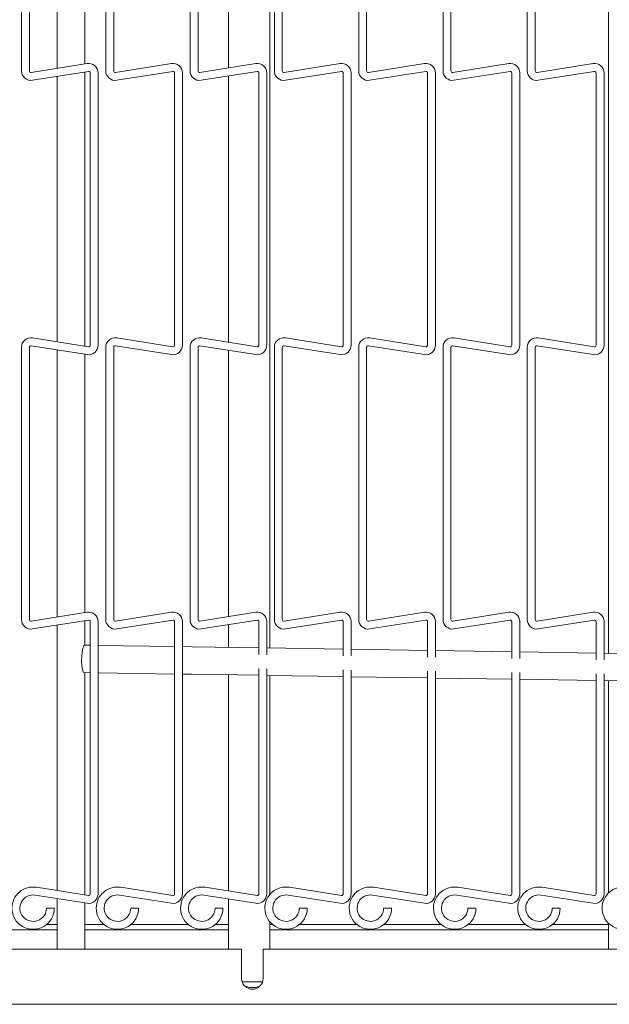
# Model space of a CAD drawing. Units: inches. Extents: x 0.2 to 10.7, y 0.3 to 8.1.
# Drawn here: x 1.5 to 1.8, y 4.7 to 5.2 of the extents above; entities that cross this region are included whole.
import ezdxf

# ---------------------------------------------------------------- set-up
doc = ezdxf.new("R2010")
doc.units = ezdxf.units.IN
doc.header["$MEASUREMENT"] = 0

msp = doc.modelspace()

# ---------------------------------------------------------------- linework, layer by layer
at = {"color": 7, "linetype": 'Continuous', "lineweight": 18}
for p, q in [((1.639863417645755, 4.86676072971521), (1.639863417645755, 5.604259252556163)), ((1.793800917651115, 5.601892619752062), (1.793800917651115, 4.864394096911109)), ((1.527100917645756, 5.252944593857106), (1.527100917645756, 5.129118841687667)), ((1.530700917645756, 5.129118841687667), (1.530700917645756, 5.252944593857106)), ((1.54334121764045, 5.25176216171319), (1.54334121764045, 5.130301273831582)), ((1.565400917645756, 5.252944593857106), (1.565400917645756, 5.129118841687667)), ((1.569000917645756, 5.129118841687667), (1.569000917645756, 5.252944593857106)), ((1.603700917645757, 5.252944593857106), (1.603700917645757, 5.129118841687667)), ((1.607300917645757, 5.129118841687667), (1.607300917645757, 5.252944593857106)), ((1.621113417645755, 5.251576503471401), (1.621113417645755, 5.13048693207337)), ((1.642000917645756, 5.252944593857106), (1.642000917645756, 5.129118841687667)), ((1.645600917645756, 5.129118841687667), (1.645600917645756, 5.252944593857106)), ((1.680300917645756, 5.252944593857106), (1.680300917645756, 5.129118841687667)), ((1.683900917645756, 5.129118841687667), (1.683900917645756, 5.252944593857106)), ((1.718600917645756, 5.252944593857106), (1.718600917645756, 5.129118841687667)), ((1.722200917645756, 5.129118841687667), (1.722200917645756, 5.252944593857106)), ((1.756900917645757, 5.252944593857106), (1.756900917645757, 5.129118841687667)), ((1.760500917645756, 5.129118841687667), (1.760500917645756, 5.252944593857106)), ((1.55584121764045, 5.132281079335637), (1.55584121764045, 5.249782356209133)), ((1.556978249446085, 5.132461167481805), (1.531510421771287, 5.12842745984925)), ((1.595278249446086, 5.132461167481805), (1.569810421771287, 5.12842745984925)), ((1.633578249446086, 5.132461167481805), (1.608110421771288, 5.12842745984925)), ((1.671878249446085, 5.132461167481805), (1.646410421771287, 5.12842745984925)), ((1.710178249446085, 5.132461167481805), (1.684710421771287, 5.12842745984925)), ((1.748478249446085, 5.132461167481805), (1.723010421771287, 5.12842745984925)), ((1.786778249446086, 5.132461167481805), (1.761310421771288, 5.12842745984925)), ((1.532073585845432, 5.124871781823108), (1.55754141352023, 5.128905489455661)), ((1.54334121764045, 5.126656399378744), (1.54334121764045, 5.005946063686312)), ((1.555841217640451, 5.003966258182255), (1.555841217640451, 5.128636204882801)), ((1.558350917645757, 5.128214107617246), (1.558350917645757, 5.004388355447809)), ((1.561950917645757, 5.004388355447809), (1.561950917645756, 5.128214107617246)), ((1.570373585845432, 5.124871781823108), (1.59584141352023, 5.128905489455661)), ((1.596650917645757, 5.128214107617246), (1.596650917645757, 5.004388355447809)), ((1.600250917645757, 5.004388355447809), (1.600250917645757, 5.128214107617246)), ((1.608673585845432, 5.124871781823108), (1.63414141352023, 5.128905489455661)), ((1.621113417645755, 5.126842057620533), (1.621113417645755, 5.005760405444523)), ((1.634950917645757, 5.128214107617246), (1.634950917645758, 5.004388355447809)), ((1.638550917645758, 5.004388355447809), (1.638550917645757, 5.128214107617246)), ((1.646973585845432, 5.124871781823108), (1.67244141352023, 5.128905489455661)), ((1.673250917645757, 5.128214107617246), (1.673250917645757, 5.004388355447809)), ((1.676850917645757, 5.004388355447809), (1.676850917645757, 5.128214107617246)), ((1.685273585845432, 5.124871781823108), (1.71074141352023, 5.128905489455661)), ((1.711550917645757, 5.128214107617246), (1.711550917645758, 5.004388355447809)), ((1.715150917645758, 5.004388355447809), (1.715150917645757, 5.128214107617246)), ((1.723573585845432, 5.124871781823108), (1.74904141352023, 5.128905489455661)), ((1.749850917645757, 5.128214107617246), (1.749850917645757, 5.004388355447809)), ((1.753450917645757, 5.004388355447809), (1.753450917645757, 5.128214107617246)), ((1.761873585845432, 5.124871781823108), (1.78734141352023, 5.128905489455661)), ((1.788150917645757, 5.128214107617246), (1.788150917645758, 5.004388355447809)), ((1.791750917645757, 5.004388355447809), (1.791750917645757, 5.128214107617246)), ((1.557541413520229, 5.003696973609395), (1.532073585845432, 5.007730681241949)), ((1.595841413520229, 5.003696973609395), (1.570373585845432, 5.007730681241949)), ((1.634141413520229, 5.003696973609395), (1.608673585845432, 5.007730681241949)), ((1.672441413520229, 5.003696973609395), (1.646973585845432, 5.007730681241949)), ((1.710741413520229, 5.003696973609395), (1.685273585845432, 5.007730681241949)), ((1.749041413520229, 5.003696973609395), (1.723573585845432, 5.007730681241949)), ((1.787341413520229, 5.003696973609395), (1.761873585845432, 5.007730681241949)), ((1.527100917645756, 5.00348362137739), (1.527100917645756, 4.879657869207953)), ((1.530700917645756, 4.879657869207953), (1.530700917645756, 5.00348362137739)), ((1.531510421771287, 5.004175003215807), (1.556978249446084, 5.000141295583252)), ((1.54334121764045, 5.002301189233474), (1.54334121764045, 4.880840301351865)), ((1.565400917645756, 5.00348362137739), (1.565400917645756, 4.879657869207953)), ((1.569000917645756, 4.879657869207953), (1.569000917645756, 5.00348362137739)), ((1.569810421771287, 5.004175003215807), (1.595278249446084, 5.000141295583252)), ((1.603700917645757, 5.00348362137739), (1.603700917645757, 4.879657869207953)), ((1.607300917645757, 4.879657869207953), (1.607300917645757, 5.00348362137739)), ((1.608110421771288, 5.004175003215807), (1.633578249446085, 5.000141295583252)), ((1.621113417645755, 5.002115530991687), (1.621113417645755, 4.881025959593654)), ((1.642000917645756, 5.00348362137739), (1.642000917645756, 4.879657869207953)), ((1.645600917645756, 4.879657869207953), (1.645600917645756, 5.00348362137739)), ((1.646410421771287, 5.004175003215807), (1.671878249446084, 5.000141295583252)), ((1.680300917645756, 5.00348362137739), (1.680300917645756, 4.879657869207953)), ((1.683900917645756, 4.879657869207953), (1.683900917645756, 5.00348362137739)), ((1.684710421771287, 5.004175003215807), (1.710178249446084, 5.000141295583252)), ((1.718600917645756, 5.00348362137739), (1.718600917645756, 4.879657869207953)), ((1.722200917645756, 4.879657869207953), (1.722200917645756, 5.00348362137739)), ((1.723010421771287, 5.004175003215807), (1.748478249446084, 5.000141295583252)), ((1.756900917645757, 5.00348362137739), (1.756900917645757, 4.879657869207953)), ((1.760500917645756, 4.879657869207953), (1.760500917645756, 5.00348362137739)), ((1.761310421771287, 5.004175003215807), (1.786778249446084, 5.000141295583252)), ((1.555841217640451, 4.882820106855922), (1.555841217640451, 5.000321383729418)), ((1.556978249446084, 4.883000195002089), (1.531510421771287, 4.878966487369534)), ((1.595278249446084, 4.883000195002089), (1.569810421771287, 4.878966487369534)), ((1.633578249446085, 4.883000195002089), (1.608110421771288, 4.878966487369534)), ((1.671878249446084, 4.883000195002089), (1.646410421771287, 4.878966487369534)), ((1.710178249446084, 4.883000195002089), (1.684710421771287, 4.878966487369534)), ((1.748478249446084, 4.883000195002089), (1.723010421771287, 4.878966487369534)), ((1.786778249446084, 4.883000195002089), (1.761310421771288, 4.878966487369534)), ((1.532073585845432, 4.875410809343392), (1.557541413520229, 4.879444516975946)), ((1.54334121764045, 4.877195426899029), (1.54334121764045, 4.756485091206594)), ((1.555841217640451, 4.868052485751254), (1.555841217640451, 4.879175232403085)), ((1.558350917645756, 4.878753135137531), (1.558350917645756, 4.754927382968093)), ((1.561950917645756, 4.754927382968093), (1.561950917645756, 4.878753135137531)), ((1.570373585845432, 4.875410809343392), (1.595841413520229, 4.879444516975946)), ((1.596650917645757, 4.878753135137531), (1.596650917645757, 4.754927382968093)), ((1.600250917645756, 4.754927382968093), (1.600250917645756, 4.878753135137531)), ((1.608673585845432, 4.875410809343392), (1.634141413520229, 4.879444516975946)), ((1.621113417645755, 4.877381085140818), (1.621113417645755, 4.867048991932475)), ((1.634950917645757, 4.878753135137531), (1.634950917645757, 4.863775230434914)), ((1.638550917645757, 4.863719884089199), (1.638550917645757, 4.878753135137531)), ((1.646973585845432, 4.875410809343392), (1.672441413520229, 4.879444516975946)), ((1.673250917645756, 4.878753135137531), (1.673250917645756, 4.86318640681238)), ((1.676850917645756, 4.863131060466666), (1.676850917645756, 4.878753135137531)), ((1.685273585845432, 4.875410809343392), (1.710741413520229, 4.879444516975946)), ((1.711550917645756, 4.878753135137531), (1.711550917645757, 4.862597583189846)), ((1.715150917645756, 4.86254223684413), (1.715150917645756, 4.878753135137531)), ((1.723573585845432, 4.875410809343392), (1.749041413520229, 4.879444516975946)), ((1.749850917645756, 4.878753135137531), (1.749850917645757, 4.862008759567311)), ((1.753450917645757, 4.861953413221596), (1.753450917645756, 4.878753135137531)), ((1.761873585845432, 4.875410809343392), (1.787341413520229, 4.879444516975946)), ((1.788150917645757, 4.878753135137531), (1.788150917645756, 4.861419935944777)), ((1.791750917645757, 4.861364589599063), (1.791750917645757, 4.878753135137531)), ((1.558350917645756, 4.868013901661212), (1.555812687804472, 4.868052924368522)), ((1.596650917645757, 4.867425078038678), (1.561950917645756, 4.86795855531549)), ((1.604714289005741, 4.867301111888964), (1.600250917645756, 4.867369731692956)), ((1.625503001428743, 4.866981506537615), (1.604714289005741, 4.867301111888965)), ((1.634950917645757, 4.866836254416142), (1.625503001428717, 4.866981506537612)), ((1.673250917645756, 4.866247430793607), (1.638550917645756, 4.86678090807042)), ((1.711550917645757, 4.865658607171073), (1.676850917645756, 4.866192084447886)), ((1.749850917645756, 4.865069783548539), (1.715150917645756, 4.865603260825352)), ((1.788150917645756, 4.864480959926005), (1.753450917645757, 4.865014437202818)), ((1.826450917645757, 4.863892136303471), (1.791750917645757, 4.864425613580283)), ((1.634950917645757, 4.857395801238323), (1.634950917645757, 4.754927382968093)), ((1.638550917645757, 4.754927382968093), (1.638550917645757, 4.857340454892594)), ((1.555700423637933, 4.855553173157078), (1.558350917645756, 4.855512424502164)), ((1.555841217640451, 4.754505285702538), (1.55584121764045, 4.855551008592206)), ((1.561950917645756, 4.855457078156443), (1.596650917645757, 4.854923600879631)), ((1.600250917645756, 4.854868254533909), (1.604522136901347, 4.854802588873472)), ((1.604522136901347, 4.854802588873474), (1.625310849324348, 4.854482983522123)), ((1.621113417645755, 4.854547514773428), (1.621113417645755, 4.756299432964806)), ((1.625310849324321, 4.854482983522121), (1.634950917645757, 4.854334777257095)), ((1.638550917645757, 4.854279430911373), (1.673250917645756, 4.85374595363456)), ((1.639863417645755, 4.754582242681636), (1.639863417645755, 4.854259252556163)), ((1.673250917645756, 4.856806977615789), (1.673250917645756, 4.754927382968093)), ((1.676850917645756, 4.754927382968093), (1.676850917645756, 4.85675163127006)), ((1.676850917645756, 4.853690607288839), (1.711550917645756, 4.853157130012026)), ((1.711550917645757, 4.856218153993255), (1.711550917645756, 4.754927382968093)), ((1.715150917645756, 4.754927382968093), (1.715150917645756, 4.856162807647526)), ((1.715150917645756, 4.853101783666305), (1.749850917645757, 4.852568306389491)), ((1.749850917645757, 4.855629330370721), (1.749850917645756, 4.754927382968093)), ((1.753450917645756, 4.754927382968093), (1.753450917645757, 4.855573984024992)), ((1.788150917645756, 4.855040506748185), (1.788150917645757, 4.754927382968093)), ((1.791750917645757, 4.754927382968093), (1.791750917645757, 4.854985160402458)), ((1.753450917645756, 4.85251296004377), (1.788150917645757, 4.851979482766957)), ((1.791750917645757, 4.851924136421236), (1.826450917645757, 4.851390659144423)), ((1.793800917651115, 4.851892619752062), (1.793800917651115, 4.755383070371514)), ((1.533343435297624, 4.754423709914612), (1.556978249446084, 4.750680323103535)), ((1.557541413520229, 4.754236001129676), (1.533906599371769, 4.757979387940754)), ((1.571643435297625, 4.754423709914612), (1.595278249446084, 4.750680323103535)), ((1.595841413520229, 4.754236001129676), (1.572206599371769, 4.757979387940754)), ((1.609943435297625, 4.754423709914612), (1.633578249446085, 4.750680323103535)), ((1.634141413520229, 4.754236001129676), (1.610506599371769, 4.757979387940754)), ((1.648243435297624, 4.754423709914612), (1.671878249446084, 4.750680323103535)), ((1.672441413520229, 4.754236001129676), (1.648806599371769, 4.757979387940754)), ((1.686543435297624, 4.754423709914612), (1.710178249446084, 4.750680323103535)), ((1.710741413520229, 4.754236001129676), (1.687106599371769, 4.757979387940754)), ((1.724843435297624, 4.754423709914612), (1.748478249446084, 4.750680323103535)), ((1.749041413520229, 4.754236001129676), (1.725406599371769, 4.757979387940754)), ((1.763143435297625, 4.754423709914612), (1.786778249446084, 4.750680323103535)), ((1.787341413520229, 4.754236001129676), (1.763706599371769, 4.757979387940754)), ((1.54334121764045, 4.752840216753758), (1.54334121764045, 4.729753662731819)), ((1.555841217640451, 4.729753662731819), (1.555841217640451, 4.750860411249701)), ((1.621113417645755, 4.752654558511969), (1.621113417645755, 4.729753662731819)), ((1.538425917645757, 4.748472887662529), (1.540225917645756, 4.748472887662527)), ((1.540225917645756, 4.748472887662527), (1.542025917645758, 4.748472887662525)), ((1.576725917645758, 4.748472887662529), (1.578525917645756, 4.748472887662527)), ((1.578525917645756, 4.748472887662527), (1.580325917645758, 4.748472887662525)), ((1.615025917645758, 4.748472887662529), (1.616825917645756, 4.748472887662527)), ((1.616825917645756, 4.748472887662527), (1.618625917645758, 4.748472887662525)), ((1.653325917645758, 4.748472887662529), (1.655125917645755, 4.748472887662527)), ((1.655125917645755, 4.748472887662527), (1.656925917645758, 4.748472887662525)), ((1.691625917645758, 4.748472887662529), (1.693425917645756, 4.748472887662527)), ((1.693425917645756, 4.748472887662527), (1.695225917645758, 4.748472887662525)), ((1.729925917645758, 4.748472887662529), (1.731725917645756, 4.748472887662527)), ((1.731725917645756, 4.748472887662527), (1.733525917645758, 4.748472887662525)), ((1.768225917645758, 4.748472887662529), (1.770025917645756, 4.748472887662527)), ((1.770025917645756, 4.748472887662527), (1.771825917645758, 4.748472887662525)), ((1.54334121764045, 4.74107866273177), (1.53856257835318, 4.74107866273177)), ((1.564539256938334, 4.74107866273177), (1.55584121764045, 4.741078662731769)), ((1.602839256938335, 4.74107866273177), (1.57686257835318, 4.74107866273177)), ((1.621113417645755, 4.74107866273177), (1.615162578353181, 4.74107866273177)), ((1.639863417645755, 4.729753662731819), (1.639863417645755, 4.742363532643339)), ((1.641139256938334, 4.74107866273177), (1.639863417645755, 4.74107866273177)), ((1.679439256938334, 4.74107866273177), (1.65346257835318, 4.74107866273177)), ((1.717739256938334, 4.74107866273177), (1.69176257835318, 4.74107866273177)), ((1.756039256938335, 4.74107866273177), (1.73006257835318, 4.74107866273177)), ((1.793800917651114, 4.741078662731769), (1.76836257835318, 4.74107866273177)), ((1.793800917651115, 4.741562704953508), (1.793800917651115, 4.729753662731818)), ((1.54334121764045, 4.73867866273177), (1.398325917637098, 4.73867866273177)), ((1.621113417645755, 4.73867866273177), (1.55584121764045, 4.738678662731769)), ((1.793800917651114, 4.738678662731769), (1.639863417645755, 4.73867866273177)), ((1.627113417640574, 4.729753662731818), (1.256807835022989, 4.729753662731818)), ((1.627113417640574, 4.729753662731818), (1.627113417640574, 4.716503662731818)), ((1.636863417640574, 4.716503662731819), (1.636863417640574, 4.729753662731818)), ((2.085498172666905, 4.729753662731818), (1.636863417640574, 4.729753662731818)), ((1.627374850690809, 4.714928662731807), (1.636601984590338, 4.714928662731807)), ((2.108613417645804, 4.704753662731818), (1.238963417640573, 4.704753662731818))]:
    msp.add_line(p, q, dxfattribs=at)
at = {"color": 7, "linetype": 'Continuous', "lineweight": 18, "flags": 128}
msp.add_lwpolyline([(1.555620535700078, 4.855554401353031), (1.555181944894834, 4.855938109903341), (1.55480784280344, 4.857029290706659), (1.554543351659277, 4.858696331253994), (1.554420372997804, 4.860738161852437), (1.554453739860568, 4.862908507597605), (1.554639427711475, 4.86494559276174), (1.554955039855246, 4.866603714809872), (1.555362508809403, 4.867682879751722), (1.555812687804472, 4.868052924368523), (1.555812687804472, 4.868052924368522)], dxfattribs=at)
at = {"color": 7, "linetype": 'Continuous', "lineweight": 18}
for centre, radius, start, end in [((1.557650917645759, 5.128214107617246), 0.004299999999999243, 1.183462207056567e-11, 99.00000000002176), ((1.595950917645759, 5.128214107617246), 0.004299999999999243, 1.183462207056567e-11, 99.00000000002176), ((1.634250917645759, 5.128214107617246), 0.004299999999999243, 1.183462207056567e-11, 99.00000000002176), ((1.672550917645759, 5.128214107617246), 0.004299999999999208, 1.183462207056506e-11, 99.00000000001883), ((1.710850917645759, 5.128214107617246), 0.004299999999999208, 1.183462207056506e-11, 99.00000000001883), ((1.749150917645759, 5.128214107617246), 0.004299999999999277, 1.183462207056506e-11, 99.00000000002468), ((1.787450917645759, 5.128214107617246), 0.004299999999999208, 1.183462207056506e-11, 99.00000000001883), ((1.531400917645759, 5.129118841687668), 0.004300000000000859, 180.0000000000126, 278.9999999999955), ((1.531400917645759, 5.129118841687668), 0.0007000000000018468, 180, 278.9999999999923), ((1.557650917645759, 5.128214107617246), 0.0006999999999988127, 0, 99.00000000005494), ((1.569700917645759, 5.129118841687668), 0.00430000000000072, 180.0000000000126, 278.9999999999955), ((1.569700917645759, 5.129118841687668), 0.0007000000000018815, 180, 279.0000000000103), ((1.595950917645759, 5.128214107617246), 0.0006999999999988127, 0, 99.00000000005494), ((1.608000917645759, 5.129118841687668), 0.004300000000000859, 180.0000000000126, 278.9999999999955), ((1.608000917645759, 5.129118841687668), 0.0007000000000018468, 180, 278.9999999999923), ((1.634250917645759, 5.128214107617246), 0.0006999999999988127, 0, 99.00000000001904), ((1.646300917645759, 5.129118841687668), 0.004300000000001081, 180.0000000000126, 278.9999999999955), ((1.646300917645759, 5.129118841687668), 0.0007000000000018468, 180, 278.9999999999923), ((1.672550917645759, 5.128214107617246), 0.0006999999999988127, 0, 99.00000000003699), ((1.684600917645759, 5.129118841687668), 0.004300000000001081, 180.0000000000126, 278.9999999999985), ((1.684600917645759, 5.129118841687668), 0.0007000000000018468, 180, 278.9999999999923), ((1.710850917645759, 5.128214107617246), 0.0006999999999988127, 0, 99.00000000003699), ((1.722900917645759, 5.129118841687668), 0.004300000000001303, 180.0000000000126, 278.9999999999955), ((1.722900917645759, 5.129118841687668), 0.0007000000000018468, 180, 278.9999999999923), ((1.749150917645759, 5.128214107617246), 0.0006999999999988127, 0, 99.00000000003699), ((1.761200917645759, 5.129118841687668), 0.004300000000001081, 180.0000000000126, 278.9999999999955), ((1.761200917645759, 5.129118841687668), 0.0007000000000018468, 180, 278.9999999999923), ((1.787450917645759, 5.128214107617246), 0.0006999999999988127, 0, 99.00000000003699), ((1.531400917645759, 5.003483621377389), 0.004300000000000859, 80.99999999999949, 179.9999999999882), ((1.569700917645759, 5.003483621377389), 0.004300000000000789, 80.99999999999949, 179.9999999999882), ((1.608000917645759, 5.003483621377389), 0.004300000000000859, 81.00000000000242, 179.9999999999882), ((1.646300917645759, 5.003483621377389), 0.004300000000001081, 81.00000000000242, 179.9999999999882), ((1.684600917645759, 5.003483621377389), 0.004300000000000859, 81.00000000000242, 179.9999999999882), ((1.722900917645759, 5.003483621377389), 0.004300000000000859, 81.00000000000242, 179.9999999999882), ((1.761200917645759, 5.003483621377389), 0.004300000000000859, 81.00000000000242, 179.9999999999882), ((1.531400917645759, 5.003483621377389), 0.0007000000000018468, 81.0000000000085, 180), ((1.557650917645759, 5.00438835544781), 0.004299999999999486, 260.9999999999586, 359.9999999999771), ((1.557650917645759, 5.00438835544781), 0.0006999999999992845, 260.9999999999393, 0), ((1.569700917645759, 5.003483621377389), 0.0007000000000018815, 80.99999999999055, 180), ((1.595950917645759, 5.00438835544781), 0.004299999999999486, 260.9999999999586, 359.9999999999771), ((1.595950917645759, 5.00438835544781), 0.0006999999999992845, 260.9999999999393, 0), ((1.608000917645759, 5.003483621377389), 0.0007000000000018468, 81.0000000000085, 180), ((1.634250917645759, 5.00438835544781), 0.004299999999999486, 260.9999999999586, 359.9999999999771), ((1.634250917645759, 5.00438835544781), 0.0006999999999992845, 260.9999999999393, 0), ((1.646300917645759, 5.003483621377389), 0.0007000000000018468, 81.0000000000085, 180), ((1.672550917645759, 5.00438835544781), 0.004299999999999486, 260.9999999999586, 359.9999999999771), ((1.672550917645759, 5.00438835544781), 0.0006999999999994788, 260.9999999999573, 0), ((1.684600917645759, 5.003483621377389), 0.0007000000000018468, 81.0000000000085, 180), ((1.710850917645759, 5.00438835544781), 0.004299999999999486, 260.9999999999586, 359.9999999999771), ((1.710850917645759, 5.00438835544781), 0.0006999999999994788, 260.9999999999573, 0), ((1.722900917645759, 5.003483621377389), 0.0007000000000018468, 81.0000000000085, 180), ((1.749150917645759, 5.00438835544781), 0.004299999999999486, 260.9999999999586, 359.9999999999771), ((1.749150917645759, 5.00438835544781), 0.0006999999999992568, 260.9999999999573, 0), ((1.761200917645759, 5.003483621377389), 0.0007000000000018468, 81.0000000000085, 180), ((1.787450917645759, 5.00438835544781), 0.004299999999999486, 260.9999999999586, 359.9999999999771), ((1.787450917645759, 5.00438835544781), 0.0006999999999994788, 260.9999999999573, 0), ((1.557650917645759, 4.878753135137531), 0.004299999999999486, 1.183462207056506e-11, 99.00000000004222), ((1.595950917645759, 4.878753135137531), 0.004299999999999486, 1.183462207056445e-11, 99.00000000004222), ((1.634250917645759, 4.878753135137531), 0.004299999999999486, 1.183462207056384e-11, 99.00000000004222), ((1.672550917645759, 4.878753135137531), 0.004299999999999486, 1.183462207056384e-11, 99.00000000004222), ((1.710850917645759, 4.878753135137531), 0.004299999999999748, 1.183462207056262e-11, 99.00000000004222), ((1.749150917645759, 4.878753135137531), 0.004299999999999486, 1.183462207056384e-11, 99.00000000004222), ((1.787450917645759, 4.878753135137531), 0.004299999999999486, 1.183462207056384e-11, 99.00000000004222), ((1.531400917645759, 4.879657869207953), 0.004300000000001597, 180, 278.9999999999936), ((1.531400917645759, 4.879657869207953), 0.0007000000000018468, 180, 278.9999999999923), ((1.557650917645759, 4.878753135137531), 0.0006999999999994788, 0, 99.00000000006153), ((1.569700917645759, 4.879657869207953), 0.004300000000001597, 180, 278.9999999999936), ((1.569700917645759, 4.879657869207953), 0.0007000000000018815, 180, 279.0000000000103), ((1.595950917645759, 4.878753135137531), 0.0006999999999997009, 0, 99.00000000006153), ((1.608000917645759, 4.879657869207953), 0.004300000000001597, 180, 278.9999999999936), ((1.608000917645759, 4.879657869207953), 0.0007000000000018468, 180, 278.9999999999923), ((1.634250917645759, 4.878753135137531), 0.0006999999999997009, 0, 99.00000000006153), ((1.646300917645759, 4.879657869207953), 0.004300000000001597, 180, 278.9999999999936), ((1.646300917645759, 4.879657869207953), 0.0007000000000018468, 180, 278.9999999999923), ((1.672550917645759, 4.878753135137531), 0.0006999999999994788, 0, 99.00000000004358), ((1.684600917645759, 4.879657869207953), 0.004300000000001632, 180, 278.9999999999965), ((1.684600917645759, 4.879657869207953), 0.0007000000000018468, 180, 278.9999999999923), ((1.710850917645759, 4.878753135137531), 0.0006999999999997009, 0, 99.00000000004358), ((1.722900917645759, 4.879657869207953), 0.004300000000001597, 180, 278.9999999999936), ((1.722900917645759, 4.879657869207953), 0.0007000000000018468, 180, 278.9999999999923), ((1.749150917645759, 4.878753135137531), 0.0006999999999994788, 0, 99.00000000004358), ((1.761200917645759, 4.879657869207953), 0.004300000000001597, 180, 278.9999999999936), ((1.761200917645759, 4.879657869207953), 0.0007000000000018468, 180, 278.9999999999923), ((1.787450917645759, 4.878753135137531), 0.0006999999999994788, 0, 99.00000000004358), ((1.532400917645757, 4.748472887662526), 0.009625000000001264, 81.00000000000281, 180), ((1.532400917645757, 4.748472887662526), 0.006025000000001279, 81.00000000000112, 8.446286291021655e-12), ((1.557650917645759, 4.754927382968093), 0.004299999999999486, 260.9999999999586, 0), ((1.557650917645759, 4.754927382968093), 0.0007000000000001618, 260.9999999999507, 0), ((1.570700917645757, 4.748472887662526), 0.009625000000001264, 81.00000000000281, 180), ((1.570700917645757, 4.748472887662526), 0.006025000000001279, 81.00000000000112, 8.446286291021655e-12), ((1.595950917645759, 4.754927382968093), 0.004299999999999486, 260.9999999999586, 0), ((1.595950917645759, 4.754927382968093), 0.0007000000000001618, 260.9999999999507, 0), ((1.609000917645757, 4.748472887662526), 0.009625000000001264, 81.00000000000281, 180), ((1.609000917645757, 4.748472887662526), 0.006025000000001501, 81.00000000000112, 8.446286291021343e-12), ((1.634250917645759, 4.754927382968093), 0.004299999999999486, 260.9999999999586, 0), ((1.634250917645759, 4.754927382968093), 0.0007000000000001618, 260.9999999999507, 0), ((1.647300917645757, 4.748472887662526), 0.009625000000001264, 81.00000000000281, 180), ((1.647300917645757, 4.748472887662526), 0.006025000000001057, 81.00000000000112, 8.446286291021965e-12), ((1.672550917645759, 4.754927382968093), 0.004299999999999486, 260.9999999999586, 0), ((1.672550917645759, 4.754927382968093), 0.0007000000000001271, 260.9999999999686, 0), ((1.685600917645757, 4.748472887662526), 0.0096250000000013, 81.00000000000152, 180), ((1.685600917645757, 4.748472887662526), 0.006025000000001057, 81.00000000000112, 8.446286291021965e-12), ((1.710850917645759, 4.754927382968093), 0.004299999999999748, 260.9999999999586, 0), ((1.710850917645759, 4.754927382968093), 0.0007000000000001271, 260.9999999999686, 0), ((1.723900917645757, 4.748472887662526), 0.009625000000001264, 81.00000000000281, 180), ((1.723900917645757, 4.748472887662526), 0.006025000000001057, 81.00000000000112, 8.446286291021965e-12), ((1.749150917645759, 4.754927382968093), 0.004299999999999486, 260.9999999999586, 0), ((1.749150917645759, 4.754927382968093), 0.0007000000000001271, 260.9999999999686, 0), ((1.762200917645757, 4.748472887662526), 0.009625000000001264, 81.00000000000281, 180), ((1.762200917645757, 4.748472887662526), 0.006025000000001057, 81.00000000000112, 8.446286291021965e-12), ((1.787450917645759, 4.754927382968093), 0.004299999999999486, 260.9999999999586, 0), ((1.787450917645759, 4.754927382968093), 0.0007000000000001271, 260.9999999999686, 0), ((1.800500917645757, 4.748472887662526), 0.009625000000001264, 81.00000000000281, 180), ((1.532400917645757, 4.748472887662526), 0.009625000000000883, 180, 5.287155834120808e-12), ((1.570700917645757, 4.748472887662526), 0.009625000000000883, 180, 5.287155834120808e-12), ((1.609000917645757, 4.748472887662526), 0.009625000000000883, 180, 5.287155834120686e-12), ((1.647300917645757, 4.748472887662526), 0.009625000000001105, 180, 5.287155834120686e-12), ((1.685600917645757, 4.748472887662526), 0.009625000000000883, 180, 5.287155834120686e-12), ((1.723900917645757, 4.748472887662526), 0.009625000000000883, 180, 5.287155834120686e-12), ((1.762200917645757, 4.748472887662526), 0.009625000000000883, 180, 5.287155834120686e-12), ((1.800500917645757, 4.748472887662526), 0.009625000000000883, 180, 5.287155834120686e-12), ((1.631988417640574, 4.716503662731818), 0.004875000000000636, 180, 222.6036668063615), ((1.631988417640574, 4.716503662731818), 0.004874999999999963, 317.3963331936442, 1.043874356993162e-11)]:
    msp.add_arc(centre, radius, start, end, dxfattribs=at)
for points, knots in [([(1.628400155526402, 4.713203662731818), (1.628806525811685, 4.71284004096136), (1.629618992786639, 4.712113042234903), (1.631208451176852, 4.711602524894191), (1.63285072086669, 4.71161659890171), (1.634403252208697, 4.712144472271446), (1.635191080420936, 4.712855602779356), (1.635576679754746, 4.713203662731819)], [0, 0, 0, 0, 0.2018755028779912, 0.4036150896866742, 0.6067574685290008, 0.8075290325920386, 1, 1, 1, 1]), ([(1.628400155526402, 4.713203662731819), (1.628983997646398, 4.712942029490615), (1.630417747236678, 4.712299532932845), (1.632755243504869, 4.712263198668793), (1.63458619682279, 4.712662894340699), (1.635396365549247, 4.713105217599996), (1.635576679754746, 4.713203662731819)], [0, 0, 0, 0, 0.256036684485313, 0.6287530119950765, 0.9173738710218972, 0.9999999999999999, 0.9999999999999999, 0.9999999999999999, 0.9999999999999999])]:
    msp.add_open_spline(points, degree=3, knots=knots, dxfattribs=at)

doc.saveas('drawing.dxf')
